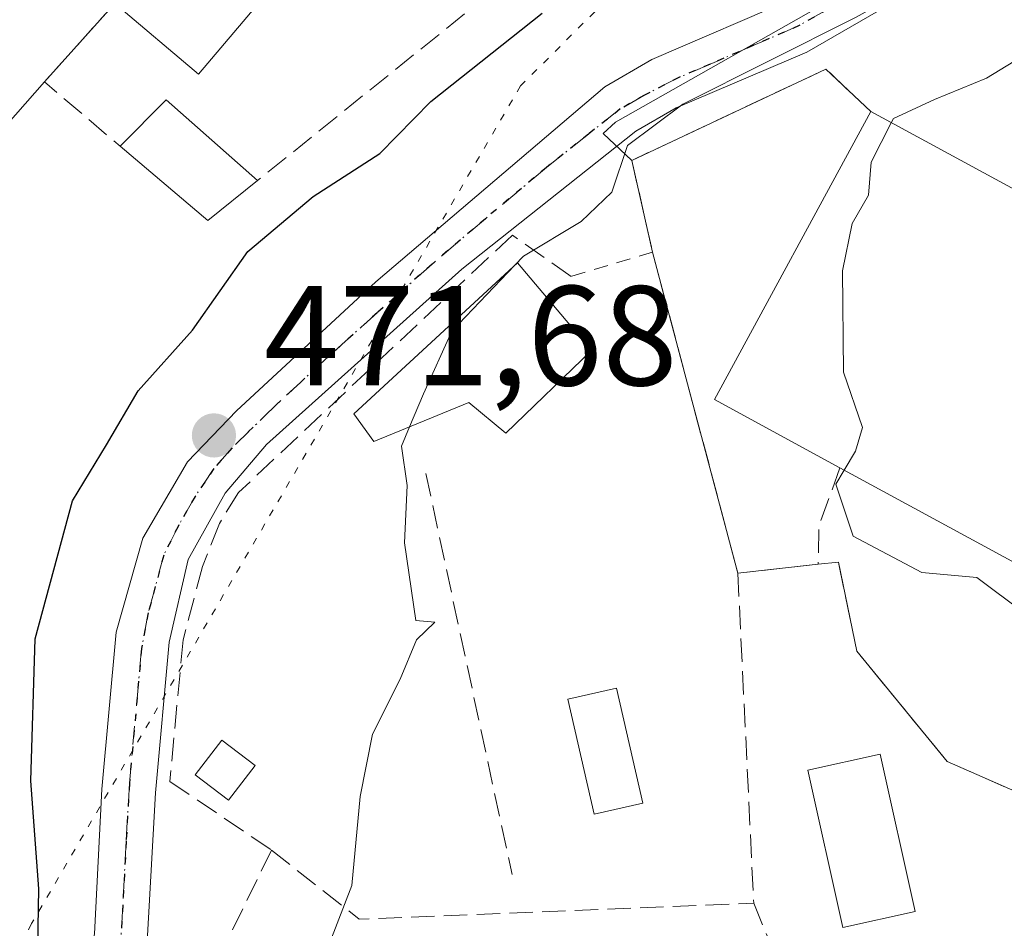
# Model space of a CAD drawing. Units: metres. Extents: x 576825 to 580269, y 4721916 to 4724270.
# Drawn here: x 578942 to 579011, y 4723531 to 4723595 of the extents above; entities that cross this region are included whole.
import ezdxf

# ---------------------------------------------------------------- set-up
doc = ezdxf.new("R2010")
doc.units = ezdxf.units.M
doc.header["$MEASUREMENT"] = 0
for name, pattern in [('DGN Style 2', [1.6480167562047852, 0.988810053722871, -0.6592067024819142]), ('DGN Style 3', [2.307223458686699, 1.648016756204785, -0.6592067024819142]), ('DGN Style 4', [2.6384748266838614, 1.318413404963828, -0.6592067024819142, 0.001648016756204785, -0.6592067024819142]), ('DGN Style 5', [1.1536117293433497, 0.4944050268614355, -0.6592067024819142])]:
    doc.linetypes.add(name, pattern=pattern)
for name, color, linetype, lineweight in [('Curva de nivel maestra', 30, 'Continuous', 30), ('Curva de nivel normal', 30, 'Continuous', 0), ('Edificación Cxs', 1, 'Continuous', 13), ('Edificación industrial Cxs', 135, 'Continuous', 13), ('Edificación ligera Cxs', 1, 'Continuous', 0), ('Estanque Cxs', 5, 'Continuous', 0), ('Muro lineal', 1, 'DGN Style 3', 13), ('Núcleo urbano CxS', 7, 'Continuous', 0), ('Obra de contención lineal', 1, 'DGN Style 3', 13), ('Pastizal CxS', 92, 'Continuous', 0), ('Piscina CxS', 4, 'Continuous', 0), ('Pista pavimentada Cxs', 135, 'Continuous', 0), ('Pista pavimentada eje', 135, 'DGN Style 4', 0), ('Punto de cota en terreno', 7, 'Continuous', 0), ('Recinto industrial CxS', 135, 'Continuous', 0), ('Ruta', 7, 'DGN Style 5', 30), ('Rótulo de punto de cota en terreno', 7, 'Continuous', 0), ('Valla', 7, 'DGN Style 2', 0), ('Vía pecuaria eje', 92, 'DGN Style 5', 0), ('Vía urbana Cxs', 4, 'Continuous', 0)]:
    doc.layers.add(name, color=color, linetype=linetype, lineweight=lineweight)
doc.styles.add('Style-Arial', font='txt')

# ---------------------------------------------------------------- blocks, each defined once
blk = doc.blocks.new('5PATER')
at = {"layer": 'Pastizal CxS', "linetype": 'Continuous', "lineweight": 0}
h = blk.add_hatch(color=51, dxfattribs=at)
edge = h.paths.add_edge_path()
edge.add_ellipse((0, 0), major_axis=(-0.1095731443231308, -0.1110710700762829), ratio=0.9994222409660322, start_angle=0, end_angle=360)
blk = doc.blocks.new('*U43')
at = {"layer": 'Vía urbana Cxs', "color": 4, "linetype": 'Continuous', "lineweight": 0}
blk.add_polyline3d([(578948.2600999996, 4723595.710100001, 480.4279999999999), (578943.2901, 4723590.190099999, 479.5078000000067), (578932.9001000002, 4723578.380100001, 480.2626000000019), (578930.2100999998, 4723575.690099999, 481.4633999999933), (578917.1401000004, 4723564.090100001, 481.7093000000023), (578910.7301000003, 4723556.970100001, 482.9499999999971), (578909.7801000001, 4723552.9801, 483.9049999999989), (578905.9600999998, 4723545.0101, 482.6315999999933), (578905.3501000004, 4723544.390100001, 482.3252000000066), (578900.3247999996, 4723533.849300001, 481.7793999999994), (578897.6700999998, 4723525.530099999, 482.6682000000001)], dxfattribs=at)

msp = doc.modelspace()

# ---------------------------------------------------------------- linework, layer by layer
at = {"layer": 'Curva de nivel maestra', "color": 30, "linetype": 'Continuous', "lineweight": 30, "elevation": 475, "flags": 128}
msp.add_lwpolyline([(578942.75, 4723525.1601), (578942.9000000004, 4723533.3101), (578942.3300000001, 4723540.920100001), (578942.6399999997, 4723550.940099999), (578945.2800000003, 4723560.6501), (578947.6699999999, 4723564.600099999), (578949.9100000003, 4723568.4101), (578953.7199999997, 4723572.6801), (578957.6399999997, 4723578.2401), (578962.2300000004, 4723582.120100001), (578966.9199999999, 4723585.140100001), (578970.5300000003, 4723588.8101), (578978.3700000001, 4723595.030099999)], dxfattribs=at)
at = {"layer": 'Curva de nivel normal', "color": 30, "linetype": 'Continuous', "lineweight": 0, "flags": 128}
for points, elevation in [([(578976.4511000002, 4723577.266000001), (578977.0599999996, 4723577.9001), (578981.1299999999, 4723580.350099999), (578983.2800000003, 4723582.420100001), (578984.3899999997, 4723585.700099999), (578988.2800000003, 4723588.610099999), (579000.4600000001, 4723594.720100001), (579002.54, 4723595.870100001), (579002.6399999997, 4723596.6601), (578999.4000000004, 4723597.3201), (578999.4000000004, 4723598.440099999), (579001, 4723600.050100001), (579011.0199999996, 4723608.880100001)], 470), ([(579002.9749999996, 4723587.316000001), (579003.1299999999, 4723587.620100001), (579006.0099999999, 4723588.940099999), (579009.6799999997, 4723590.460100001), (579016.4199999999, 4723594.5601)], 465), ([(579002.9749999996, 4723587.316000001), (579001.5599999996, 4723584.540100001), (579001.3600000005, 4723582.210100001), (579000.2199999997, 4723580.210100001), (578999.54, 4723576.880100001), (578999.5999999996, 4723569.7301), (579000.9500000002, 4723565.8201), (579000.4500000002, 4723564.1601), (578999.6561000004, 4723562.829299999)], 465), ([(578976.4511000002, 4723577.266000001), (578972, 4723572.630100001), (578970.0199999996, 4723568.210100001), (578969.0300000003, 4723565.877)], 470), ([(578969.0300000003, 4723565.877), (578968.4500000002, 4723564.5101), (578968.8499999996, 4723561.7301), (578968.6699999999, 4723557.690099999), (578969.4600000001, 4723552.220100001), (578970.7999999998, 4723552.100099999), (578969.5199999996, 4723550.860099999), (578968.3700000001, 4723548.0801), (578966.4199999999, 4723544.200099999), (578965.54, 4723539.8101), (578964.9600000001, 4723533.540100001), (578963.4023000002, 4723529.5239)], 470), ([(578999.6561000004, 4723562.829299999), (578999.0599999996, 4723561.8301), (579000.2999999998, 4723558.1601), (579005.1299999999, 4723555.610099999), (579009, 4723555.2501), (579015.7300000004, 4723550.220100001)], 465)]:
    msp.add_lwpolyline(points, dxfattribs=dict(at, elevation=elevation))
at = {"layer": 'Edificación Cxs', "color": 1, "linetype": 'Continuous', "lineweight": 13, "extrusion": (-0.127902245202751, -0.02008030233849595, 0.9915834796577089), "elevation": -168423.6278386817, "flags": 128}
msp.add_lwpolyline([(-4576648.061882387, 1293660.512002327), (-4576637.056389413, 1293647.652546024), (-4576642.888100393, 1293642.573334982)], dxfattribs=at)
at = {"layer": 'Edificación Cxs', "color": 1, "linetype": 'Continuous', "lineweight": 13, "elevation": 472.5482000000048, "flags": 128}
msp.add_lwpolyline([(578981.8501000004, 4723571.2501), (578975.8000999996, 4723565.440099999), (578973.2100999998, 4723567.590100001), (578966.5000999998, 4723564.840100001), (578965.1001000004, 4723566.800100001), (578976.6401000004, 4723577.440099999)], close=True, dxfattribs=at)
at = {"layer": 'Edificación Cxs', "color": 1, "linetype": 'Continuous', "lineweight": 13}
msp.add_polyline3d([(578981.8501000004, 4723571.2501, 470.9465999999957), (578975.8000999996, 4723565.440099999, 471.3187000000034), (578973.2100999998, 4723567.590100001, 472.2908000000025), (578966.5000999998, 4723564.840100001, 472.5482000000048), (578965.1001000004, 4723566.800100001, 472.0497999999934), (578976.6401000004, 4723577.440099999, 471.5617000000057), (578981.8501000004, 4723571.2501, 470.9465999999957)], dxfattribs=at)
msp.add_3dface([(578965.0301000001, 4723603.5801, 482.7504999999946), (578954.1401000004, 4723590.7301, 482.7504999999946), (578948.2600999996, 4723595.710100001, 482.7504999999946), (578959.1401000004, 4723608.5601, 482.7504999999946)], dxfattribs=at)
at = {"layer": 'Edificación industrial Cxs', "color": 135, "linetype": 'Continuous', "lineweight": 13, "elevation": 470.0709999999963, "flags": 128}
msp.add_lwpolyline([(579044.2801000001, 4723561.7401), (579034.5800999999, 4723543.870100001), (578999.3601000002, 4723562.9901), (578990.5100999996, 4723567.790100001), (579001.5301000001, 4723588.100099999), (579041.9101, 4723566.190099999), (579040.5701000001, 4723563.7401)], close=True, dxfattribs=at)
at = {"layer": 'Edificación industrial Cxs', "color": 135, "linetype": 'Continuous', "lineweight": 13, "extrusion": (0.1403927538121114, 0.02308478415988524, 0.9898267360590657), "elevation": 190793.9038867087, "flags": 128}
msp.add_lwpolyline([(4567029.953936249, -1324055.469540683), (4567036.126257245, -1324047.433864705), (4567054.37913047, -1324061.748796276)], dxfattribs=at)
at = {"layer": 'Edificación industrial Cxs', "color": 135, "linetype": 'Continuous', "lineweight": 13, "extrusion": (0.03592077582629705, -0.04809224750292478, 0.9981967910157569), "elevation": -205900.5720724647, "flags": 128}
msp.add_lwpolyline([(3290578.911940041, 3431766.802667729), (3290560.446741109, 3431758.274750633), (3290543.670721834, 3431794.735386217)], dxfattribs=at)
at = {"layer": 'Edificación industrial Cxs', "color": 135, "linetype": 'Continuous', "lineweight": 13}
msp.add_polyline3d([(579001.5301000001, 4723588.100099999, 468.0342999999993), (579041.9101, 4723566.190099999, 466.8601999999955), (579040.5701000001, 4723563.7401, 468.8215000000055), (579044.2801000001, 4723561.7401, 467.2510000000038)], dxfattribs=at)
at = {"layer": 'Edificación ligera Cxs', "color": 1, "linetype": 'Continuous', "lineweight": 0, "extrusion": (0.0232361486670812, -0.2112740570543499, 0.9771506302566235), "elevation": -984049.7339551547, "flags": 128}
msp.add_lwpolyline([(1091869.973690893, 4526246.712772113), (1091873.571634356, 4526249.674456275), (1091879.350993984, 4526243.165808348)], dxfattribs=at)
at = {"layer": 'Edificación ligera Cxs', "color": 1, "linetype": 'Continuous', "lineweight": 0, "extrusion": (0.05903048086996917, -0.07353108754902386, 0.9955443644017669), "elevation": -312677.1138850143, "flags": 128}
msp.add_lwpolyline([(3408549.210707873, 3306275.380649095), (3408544.701948652, 3306275.371104511), (3408543.161586415, 3306283.375828568)], dxfattribs=at)
at = {"layer": 'Edificación ligera Cxs', "color": 1, "linetype": 'Continuous', "lineweight": 0}
msp.add_3dface([(578958.3201000001, 4723583.2401, 480.428700000004), (578954.8101000004, 4723580.4101, 480.428700000004), (578948.6201, 4723585.6601, 480.428700000004), (578951.8800999997, 4723588.9301, 480.428700000004)], dxfattribs=at)
at = {"layer": 'Estanque Cxs', "color": 5, "linetype": 'Continuous', "lineweight": 0}
msp.add_polyline3d([(578958.1401000004, 4723542.0001, 472.0831000000035), (578956.2600999996, 4723539.550100001, 472.4741000000067), (578953.9200999998, 4723541.340100001, 473.0051999999997), (578955.8000999996, 4723543.790100001, 472.3261999999959), (578958.1401000004, 4723542.0001, 472.0831000000035)], dxfattribs=at)
msp.add_3dface([(578958.1401000004, 4723542.0001, 472.0831000000035), (578956.2600999996, 4723539.550100001, 472.4741000000067), (578953.9200999998, 4723541.340100001, 473.0051999999997), (578955.8000999996, 4723543.790100001, 472.3261999999959)], dxfattribs=at)
at = {"layer": 'Muro lineal', "color": 1, "linetype": 'DGN Style 3', "lineweight": 13, "extrusion": (0.006086041019142667, 0.004900970325978774, 0.999969469831243), "elevation": 27152.73605118945, "flags": 128}
msp.add_lwpolyline([(578962.8627144219, 4723521.534023678), (578944.6819410189, 4723506.893847852)], dxfattribs=at)
at = {"layer": 'Muro lineal', "color": 1, "linetype": 'DGN Style 3', "lineweight": 13, "extrusion": (-0.1103114755461745, -0.0659995192351961, 0.9917033033239069), "elevation": -375143.2407299469, "flags": 128}
msp.add_lwpolyline([(-3756238.494628246, 2897840.173571788), (-3756236.309436795, 2897833.015149729), (-3756229.685536012, 2897835.282009311)], dxfattribs=at)
at = {"layer": 'Muro lineal', "color": 1, "linetype": 'DGN Style 3', "lineweight": 13, "extrusion": (-0.02464362907196263, 0.09271089073476815, 0.9953880561295325), "elevation": 424126.0277946608, "flags": 128}
msp.add_lwpolyline([(-1773000.544103625, -4395907.436353703), (-1773000.544103625, -4395883.932824776)], dxfattribs=at)
at = {"layer": 'Muro lineal', "color": 1, "linetype": 'DGN Style 3', "lineweight": 13, "extrusion": (-0.7664901870917329, 0.1222092320402175, 0.6305217654420985), "elevation": 133761.3467859404, "flags": 128}
msp.add_lwpolyline([(-4755809.022565477, -108056.6671829699), (-4755804.729228075, -108057.9744970245), (-4755802.064908546, -108057.3810715258)], dxfattribs=at)
at = {"layer": 'Muro lineal', "color": 1, "linetype": 'DGN Style 3', "lineweight": 13, "extrusion": (-0.01797631952011071, 0.08358397250420371, 0.9963385827503256), "elevation": 384877.0771044762, "flags": 128}
msp.add_lwpolyline([(-1559209.213547204, -4479730.626673967), (-1559209.213547204, -4479701.603990602)], dxfattribs=at)
at = {"layer": 'Muro lineal', "color": 1, "linetype": 'DGN Style 3', "lineweight": 13, "extrusion": (0.4931165928727391, 0.05401630515896267, 0.8682846679577817), "elevation": 541069.1665441601, "flags": 128}
msp.add_lwpolyline([(4632422.706454304, -946110.8824171721), (4632422.706454304, -946104.3248254646)], dxfattribs=at)
at = {"layer": 'Muro lineal', "color": 1, "linetype": 'DGN Style 3', "lineweight": 13, "extrusion": (-0.002553983747492383, 0.05306357303315953, 0.9985878701366105), "elevation": 249640.9600053618, "flags": 128}
msp.add_lwpolyline([(-805407.567012082, -4683610.51004446), (-805407.567012082, -4683587.18016207)], dxfattribs=at)
at = {"layer": 'Muro lineal', "color": 1, "linetype": 'DGN Style 3', "lineweight": 13, "extrusion": (0.5401506252098576, -0.215860032025288, 0.8134136393369868), "elevation": -706512.092908297, "flags": 128}
msp.add_lwpolyline([(4601101.81013032, 988781.8834729979), (4601085.265074148, 988783.4195258922), (4601074.788821425, 988786.0307298551)], dxfattribs=at)
at = {"layer": 'Muro lineal', "color": 1, "linetype": 'DGN Style 3', "lineweight": 13, "extrusion": (-0.02762874256582223, -0.4516468039067398, 0.8917689258462971), "elevation": -2148943.435568752, "flags": 128}
msp.add_lwpolyline([(289463.7271033117, 4236182.205608253), (289470.1929306294, 4236177.177884901), (289497.8720630087, 4236180.34612411)], dxfattribs=at)
at = {"layer": 'Muro lineal', "color": 1, "linetype": 'DGN Style 3', "lineweight": 13, "extrusion": (0.1074427299592244, -0.2594933790992224, 0.9597495746196383), "elevation": -1163062.906252929, "flags": 128}
msp.add_lwpolyline([(2341952.356437746, 3976120.555059341), (2341952.356437746, 3976108.353127977)], dxfattribs=at)
at = {"layer": 'Muro lineal', "color": 1, "linetype": 'DGN Style 3', "lineweight": 13}
for points in [[(578980.4101, 4723576.4801, 471.0341999999946), (578976.2801000001, 4723579.390100001, 471.5121999999974), (578956.9801000003, 4723561.2501, 472.1215999999986), (578955.6201, 4723559.0601, 472.4710000000051), (578954.4301000005, 4723556.040100001, 472.5203000000038), (578953.0601000004, 4723550.850099999, 472.8684000000067), (578952.1401000004, 4723540.880100001, 473.9542999999976), (578959.3000999996, 4723536.040100001, 473.7073999999994)], [(579000.3501000004, 4723514.940099999, 470.7820000000065), (579002.5500999996, 4723509.850099999, 470.9789000000019), (579002.7801000001, 4723509.300100001, 470.536500000002), (579008.6601, 4723511.8301, 469.3898000000045), (579029.4600999998, 4723520.770099999, 465.8349000000017), (579022.2600999996, 4723534.0001, 466.4624999999942), (579013.0100999996, 4723539.600099999, 467.1882999999943), (579006.9200999998, 4723542.290100001, 466.7544999999955), (579000.5500999996, 4723550.050100001, 467.4723999999987), (578999.2500999998, 4723556.340100001, 467.5993000000017), (578997.8201000001, 4723556.190099999, 468.3736000000063)]]:
    msp.add_polyline3d(points, dxfattribs=at)
at = {"layer": 'Núcleo urbano CxS', "color": 7, "linetype": 'Continuous', "lineweight": 0}
for points in [[(579059.4171000002, 4723653.6349, 461.0209999999934), (579050.2911, 4723629.624299999, 464.3050999999978), (579015.7127, 4723605.6095, 469.5996000000014), (578983.5349000003, 4723587.3617, 471.1689000000042), (578982.6686000006, 4723586.562000001, 471.2244000000064), (578984.6901000004, 4723584.6601, 470.2697000000044), (578986.1501000002, 4723578.1801, 469.1036000000022), (578992.1601, 4723555.5701, 468.0166999999929), (578997.8201000001, 4723556.190099999, 466.0754000000015), (578999.2500999998, 4723556.340100001, 465.7470999999932), (579000.5500999996, 4723550.050100001, 465.585500000001), (579006.9200999998, 4723542.290100001, 465.2663999999932), (579013.0100999996, 4723539.600099999, 465.1244000000006), (579022.2600999996, 4723534.0001, 464.9986000000063), (579029.4600999998, 4723520.770099999, 465.3543000000063), (579025.3086999999, 4723518.9858, 465.4343999999983), (579008.6601, 4723511.8301, 465.9902000000002), (579002.7801000001, 4723509.300100001, 466.7407999999996), (579002.5500999996, 4723509.850099999, 466.7880000000005), (578983.6801000005, 4723500.6801, 468.7206000000006), (578982.7413999997, 4723500.236199999, 468.968399999998)], [(579059.4171000002, 4723653.6349, 461.0209999999934), (579050.2911, 4723629.624299999, 464.3050999999978), (579015.7127, 4723605.6095, 469.5996000000014), (578983.5349000003, 4723587.3617, 471.1689000000042), (578982.6686000006, 4723586.562000001, 471.2244000000064), (578984.6901000004, 4723584.6601, 470.2697000000044), (578986.1501000002, 4723578.1801, 469.1036000000022), (578992.1601, 4723555.5701, 468.0166999999929), (578997.8201000001, 4723556.190099999, 466.0754000000015), (578999.2500999998, 4723556.340100001, 465.7470999999932), (579000.5500999996, 4723550.050100001, 465.585500000001), (579006.9200999998, 4723542.290100001, 465.2663999999932), (579013.0100999996, 4723539.600099999, 465.1244000000006), (579022.2600999996, 4723534.0001, 464.9986000000063), (579029.4600999998, 4723520.770099999, 465.3543000000063), (579025.3086999999, 4723518.9858, 465.4343999999983), (579008.6601, 4723511.8301, 465.9902000000002), (579002.7801000001, 4723509.300100001, 466.7407999999996), (579002.5500999996, 4723509.850099999, 466.7880000000005), (578983.6801000005, 4723500.6801, 468.7206000000006), (578982.7413999997, 4723500.236199999, 468.968399999998)], [(579013.0100999996, 4723539.600099999, 465.1244000000006), (579006.9200999998, 4723542.290100001, 465.2663999999932), (579000.5500999996, 4723550.050100001, 465.585500000001), (578999.2500999998, 4723556.340100001, 465.7470999999932), (578997.8201000001, 4723556.190099999, 466.0754000000015), (578992.1601, 4723555.5701, 468.0166999999929), (578986.1501000002, 4723578.1801, 469.1036000000022), (578984.6901000004, 4723584.6601, 470.2697000000044), (578982.6686000006, 4723586.562000001, 471.2244000000064), (578983.5349000003, 4723587.3617, 471.1689000000042), (579015.7127, 4723605.6095, 469.5996000000014)], [(579015.7127, 4723605.6095, 469.5996000000014), (578983.5349000003, 4723587.3617, 471.1689000000042), (578982.6686000006, 4723586.562000001, 471.2244000000064), (578984.6901000004, 4723584.6601, 470.2697000000044), (578986.1501000002, 4723578.1801, 469.1036000000022), (578992.1601, 4723555.5701, 468.0166999999929), (578997.8201000001, 4723556.190099999, 466.0754000000015), (578999.2500999998, 4723556.340100001, 465.7470999999932), (579000.5500999996, 4723550.050100001, 465.585500000001), (579006.9200999998, 4723542.290100001, 465.2663999999932), (579013.0100999996, 4723539.600099999, 465.1244000000006)]]:
    msp.add_polyline3d(points, dxfattribs=at)
at = {"layer": 'Obra de contención lineal', "color": 1, "linetype": 'DGN Style 3', "lineweight": 13}
msp.add_polyline3d([(579001.5301000001, 4723588.100099999, 468.0342999999993), (578998.3701, 4723591.090100001, 469.1567000000068), (578984.6901000004, 4723584.6601, 469.9447999999975), (578986.1501000002, 4723578.1801, 469.3718999999983)], dxfattribs=at)
at = {"layer": 'Piscina CxS', "color": 4, "linetype": 'Continuous', "lineweight": 0}
for points in [[(578985.4672999998, 4723539.355799999, 468.7133999999933), (578982.0377000002, 4723538.5713, 468.8047999999981), (578980.1856000006, 4723546.667500001, 468.892200000002), (578983.6151999999, 4723547.452099999, 468.7740000000049), (578985.4672999998, 4723539.355799999, 468.7133999999933)], [(579004.6578000002, 4723531.712400001, 464.9744999999967), (578999.5531000001, 4723530.580800001, 465.8677000000025), (578997.0943, 4723541.673000001, 466.1247000000003), (579002.199, 4723542.8046, 465.3123000000051), (579004.6578000002, 4723531.712400001, 464.9744999999967)]]:
    msp.add_polyline3d(points, dxfattribs=at)
for points in [[(578985.4672999998, 4723539.355799999, 468.7133999999933), (578982.0377000002, 4723538.5713, 468.8047999999981), (578980.1856000006, 4723546.667500001, 468.892200000002), (578983.6151999999, 4723547.452099999, 468.7740000000049)], [(579004.6578000002, 4723531.712400001, 464.9744999999967), (578999.5531000001, 4723530.580800001, 465.8677000000025), (578997.0943, 4723541.673000001, 466.1247000000003), (579002.199, 4723542.8046, 465.3123000000051)]]:
    msp.add_3dface(points, dxfattribs=at)
at = {"layer": 'Pista pavimentada Cxs', "color": 135, "linetype": 'Continuous', "lineweight": 0}
for points in [[(579048.6880999999, 4723626.508300001, 464.618100000007), (579045.1001000004, 4723623.280099999, 465.1451999999991), (579040.3901000004, 4723619.840100001, 465.6809999999969), (579025.2401000002, 4723610.050100001, 467.9054000000033), (579015.0601000004, 4723603.850099999, 468.7130000000034), (579002.6801000005, 4723595.5601, 469.8960999999982), (578997.0201000003, 4723592.280099999, 469.9382999999943), (578987.8201000001, 4723588.360099999, 470.1747000000032), (578984.9801000003, 4723586.720100001, 470.3698000000004), (578972.7100999998, 4723577.0001, 471.4002000000037), (578958.9501, 4723564.640100001, 472.0881999999983), (578956.0301000001, 4723561.200099999, 472.4036000000052), (578953.4301000005, 4723556.530099999, 472.513300000006), (578952.0900999998, 4723550.700099999, 473.0617000000057), (578951.1300999997, 4723540.0801, 473.7035999999935), (578950.4700999996, 4723528.3201, 474.1635999999999), (578949.1700999998, 4723522.8301, 474.2955999999977), (578947.2600999996, 4723518.2301, 474.5907000000007), (578944.4901000002, 4723513.620100001, 475.5369000000064), (578940.5601000004, 4723509.370100001, 475.7286000000022), (578935.4700999996, 4723505.0601, 476.3430999999982), (578930.1700999998, 4723499.8301, 476.8622000000032), (578926.2500999998, 4723496.470100001, 477.1272000000026), (578925.7193, 4723494.927300001, 477.1646999999939)], [(578921.9587000003, 4723497.7711, 478.1296000000002), (578922.2301000003, 4723498.020099999, 478.1992999999929), (578927.5900999998, 4723502.620100001, 477.257500000007), (578932.9001000002, 4723507.870100001, 476.7802999999985), (578937.9301000005, 4723512.120100001, 476.0644999999931), (578941.4301000005, 4723515.9101, 475.5948000000063), (578943.8501000004, 4723519.9301, 475.1388000000007), (578945.7100999998, 4723524.540100001, 474.6346000000049), (578946.8300999999, 4723530.140100001, 473.9894000000059), (578947.3400999998, 4723540.340100001, 473.2299999999959), (578948.3400999998, 4723551.4001, 474.6732000000048), (578950.2301000003, 4723558.030099999, 474.8574999999983), (578953.3701, 4723563.4001, 473.7400000000052), (578956.8300999999, 4723567.0101, 472.9348000000027), (578966.6401000004, 4723576.090100001, 472.3282000000036), (578982.7801000001, 4723589.840100001, 473.0970999999991), (578986.1101000002, 4723591.7601, 472.3611999999994), (578996.3601000002, 4723596.220100001, 471.1128000000026), (579000.6601, 4723598.780099999, 471.1769999999961), (579013.3800999997, 4723607.280099999, 469.8163000000059)], [(578946.8300999999, 4723530.140100001, 473.9894000000059), (578947.3400999998, 4723540.340100001, 473.2299999999959), (578948.3400999998, 4723551.4001, 474.6732000000048), (578950.2301000003, 4723558.030099999, 474.8574999999983), (578953.3701, 4723563.4001, 473.7400000000052), (578956.8300999999, 4723567.0101, 472.9348000000027), (578966.6401000004, 4723576.090100001, 472.3282000000036), (578982.7801000001, 4723589.840100001, 473.0970999999991), (578986.1101000002, 4723591.7601, 472.3611999999994), (578996.3601000002, 4723596.220100001, 471.1128000000026)], [(579002.6801000005, 4723595.5601, 469.8960999999982), (578997.0201000003, 4723592.280099999, 469.9382999999943), (578987.8201000001, 4723588.360099999, 470.1747000000032), (578984.9801000003, 4723586.720100001, 470.3698000000004), (578972.7100999998, 4723577.0001, 471.4002000000037), (578958.9501, 4723564.640100001, 472.0881999999983), (578956.0301000001, 4723561.200099999, 472.4036000000052), (578953.4301000005, 4723556.530099999, 472.513300000006), (578952.0900999998, 4723550.700099999, 473.0617000000057), (578951.1300999997, 4723540.0801, 473.7035999999935), (578950.4700999996, 4723528.3201, 474.1635999999999)]]:
    msp.add_polyline3d(points, dxfattribs=at)
at = {"layer": 'Pista pavimentada eje', "color": 135, "linetype": 'DGN Style 4', "lineweight": 0}
msp.add_polyline3d([(578998.5355000002, 4723595.321900001, 470.5019999999931), (578996.4797, 4723594.160700001, 470.5479999999953), (578993.2829, 4723592.7697, 470.478099999993), (578990.2149, 4723591.446900001, 470.5921999999992), (578988.0097000003, 4723590.507300001, 470.8263000000007), (578985.5440999996, 4723589.241699999, 471.3917999999976), (578983.8800999997, 4723588.280099999, 471.398000000001), (578981.6665000003, 4723586.529100001, 471.4015000000073), (578978.6785000004, 4723584.1621, 471.7042999999976), (578974.3668999998, 4723580.544700001, 471.8732000000019), (578970.6113, 4723577.3453, 471.6860000000015), (578966.7644999997, 4723573.933300001, 471.8791999999958), (578963.3447000004, 4723570.858700001, 471.9343999999983), (578959.6667, 4723567.469500001, 472.2225000000035), (578956.5126999998, 4723564.390900001, 472.5942000000068), (578955.2407000001, 4723562.9385, 472.8172999999952), (578953.9133000001, 4723560.958699999, 472.9882000000071), (578952.7078999998, 4723558.858899999, 472.8310000000056), (578951.7045, 4723556.839500001, 473.2801999999938), (578950.6061000006, 4723552.7599, 473.7152999999962), (578950.1397000002, 4723550.2379, 473.734500000006), (578949.2833000004, 4723540.754699999, 473.434500000003), (578949.0581, 4723536.672499999, 473.4266000000061), (578948.8151000004, 4723532.170100001, 473.8307000000059), (578948.6501000002, 4723529.2301, 473.9192000000039)], dxfattribs=at)
at = {"layer": 'Recinto industrial CxS', "color": 135, "linetype": 'Continuous', "lineweight": 0, "extrusion": (-0.02464362907196263, 0.09271089073476815, 0.9953880561295325), "elevation": 424126.0277946608, "flags": 128}
msp.add_lwpolyline([(-1773000.544103625, -4395883.932824776), (-1773000.544103625, -4395907.436353703)], dxfattribs=at)
at = {"layer": 'Recinto industrial CxS', "color": 135, "linetype": 'Continuous', "lineweight": 0, "extrusion": (0.4931165928727391, 0.05401630515896267, 0.8682846679577817), "elevation": 541069.1665441601, "flags": 128}
msp.add_lwpolyline([(4632422.706454304, -946110.8824171721), (4632422.706454304, -946104.3248254646)], dxfattribs=at)
at = {"layer": 'Recinto industrial CxS', "color": 135, "linetype": 'Continuous', "lineweight": 0}
for points in [[(579013.0100999996, 4723539.600099999, 467.1882999999943), (579006.9200999998, 4723542.290100001, 466.7544999999955), (579000.5500999996, 4723550.050100001, 467.4723999999987), (578999.2500999998, 4723556.340100001, 467.5993000000017), (578997.8201000001, 4723556.190099999, 468.3736000000063), (578992.1601, 4723555.5701, 471.6266000000033), (578986.1501000002, 4723578.1801, 469.3718999999983), (578984.6901000004, 4723584.6601, 469.9447999999975), (578998.3701, 4723591.090100001, 469.1567000000068), (579001.5301000001, 4723588.100099999, 468.0342999999993), (579041.9101, 4723566.190099999, 466.8601999999955)], [(578986.1501000002, 4723578.1801, 469.3718999999983), (578984.6901000004, 4723584.6601, 469.9447999999975), (578998.3701, 4723591.090100001, 469.1567000000068), (579001.5301000001, 4723588.100099999, 468.0342999999993)], [(579001.5301000001, 4723588.100099999, 468.0342999999993), (579041.9101, 4723566.190099999, 466.8601999999955), (579040.5701000001, 4723563.7401, 468.8215000000055), (579044.2801000001, 4723561.7401, 467.2510000000038)], [(579024.5708999997, 4723529.753900001, 466.3061000000016), (579022.2600999996, 4723534.0001, 466.4624999999942), (579013.0100999996, 4723539.600099999, 467.1882999999943), (579006.9200999998, 4723542.290100001, 466.7544999999955), (579000.5500999996, 4723550.050100001, 467.4723999999987), (578999.2500999998, 4723556.340100001, 467.5993000000017), (578997.8201000001, 4723556.190099999, 468.3736000000063)]]:
    msp.add_polyline3d(points, dxfattribs=at)
at = {"layer": 'Ruta', "color": 7, "linetype": 'DGN Style 5', "lineweight": 30}
msp.add_polyline3d([(578998.5355000002, 4723595.321900001, 470.5019999999931), (578996.4797, 4723594.160700001, 470.5479999999953), (578993.2829, 4723592.7697, 470.478099999993), (578990.2149, 4723591.446900001, 470.5921999999992), (578988.0097000003, 4723590.507300001, 470.8263000000007), (578985.5440999996, 4723589.241699999, 471.3917999999976), (578983.8800999997, 4723588.280099999, 471.398000000001), (578981.6665000003, 4723586.529100001, 471.4015000000073), (578978.6785000004, 4723584.1621, 471.7042999999976), (578974.3668999998, 4723580.544700001, 471.8732000000019), (578970.6113, 4723577.3453, 471.6860000000015), (578966.7644999997, 4723573.933300001, 471.8791999999958), (578963.3447000004, 4723570.858700001, 471.9343999999983), (578959.6667, 4723567.469500001, 472.2225000000035), (578956.5126999998, 4723564.390900001, 472.5942000000068), (578955.2407000001, 4723562.9385, 472.8172999999952), (578953.9133000001, 4723560.958699999, 472.9882000000071), (578952.7078999998, 4723558.858899999, 472.8310000000056), (578951.7045, 4723556.839500001, 473.2801999999938), (578950.6061000006, 4723552.7599, 473.7152999999962), (578950.1397000002, 4723550.2379, 473.734500000006), (578949.2833000004, 4723540.754699999, 473.434500000003), (578949.0581, 4723536.672499999, 473.4266000000061), (578948.8151000004, 4723532.170100001, 473.8307000000059), (578948.6501000002, 4723529.2301, 473.9192000000039)], dxfattribs=at)
at = {"layer": 'Valla', "color": 7, "linetype": 'DGN Style 2', "lineweight": 0, "extrusion": (0.2565390329995129, 0.07597845921410391, 0.9635429405496807), "elevation": 507874.9991488613, "flags": 128}
msp.add_lwpolyline([(4364699.667150806, -1827259.096747806), (4364699.667150806, -1827252.883790274)], dxfattribs=at)
at = {"layer": 'Vía pecuaria eje', "color": 92, "linetype": 'DGN Style 5', "lineweight": 0}
msp.add_polyline3d([(579059.9521000005, 4723677.4133, 460.4158000000025), (579033.4771999996, 4723646.514799999, 467.0945000000065), (578976.8557000002, 4723589.914799999, 475.9032000000007), (578942.3898999998, 4723530.853900001, 475.9032000000007), (578920.2331999998, 4723484.097100001, 477.6083999999974), (578870.9968999998, 4723432.4188, 481.4621000000043), (578853.7636000002, 4723373.357600001, 487.6603999999934), (578843.9159000004, 4723333.9835, 488.7351000000053), (578816.8504999997, 4723309.001, 493.6396999999997), (578777.8033999996, 4723269.377699999, 494.187699999995), (578757.0968000004, 4723248.087400001, 498.4514999999956), (578741.7142000003, 4723210.238, 497.2712000000029), (578720.2516000001, 4723168.487400001, 501.4369000000006), (578720.2511, 4723137.7346, 499.1665999999968), (578714.3344999999, 4723114.078600001, 499.9128000000055), (578703.0933999997, 4723084.5088, 500.3699999999953), (578698.9518999998, 4723067.9495, 503.948000000004), (578691.1776999999, 4723002.2575, 505.0161999999983), (578683.8344999999, 4722954.5496, 497.6714000000065), (578676.4917000001, 4722925.1907, 489.8444000000018), (578555.3416999998, 4722826.105900001, 488.450800000006)], dxfattribs=at)
at = {"layer": 'Vía urbana Cxs', "color": 4, "linetype": 'Continuous', "lineweight": 0, "extrusion": (-0.08226553861306125, -0.09136937088446004, 0.9924132300714662), "elevation": -478742.6756872957, "flags": 128}
msp.add_lwpolyline([(-2730370.238004693, 3868258.208167209), (-2730370.238004693, 3868250.72364531)], dxfattribs=at)
at = {"layer": 'Vía urbana Cxs', "color": 4, "linetype": 'Continuous', "lineweight": 0, "extrusion": (0.03165911857213093, 0.03598596634252684, 0.9988506947675565), "elevation": 188790.7485638205, "flags": 128}
msp.add_lwpolyline([(2685389.892609315, -3924349.503423073), (2685389.892609315, -3924333.755473271)], dxfattribs=at)

# ---------------------------------------------------------------- block references
at = {"layer": 'Punto de cota en terreno', "color": 7, "linetype": 'Continuous', "lineweight": 0, "xscale": 10, "yscale": 10, "zscale": 10}
msp.add_blockref('5PATER', (578955.2400000002, 4723565.27, 471.679999999993), dxfattribs=at)
at = {"layer": 'Vía urbana Cxs', "color": 4, "linetype": 'Continuous', "lineweight": 0}
msp.add_blockref('*U43', (0, 0), dxfattribs=at)

# ---------------------------------------------------------------- texts
at = {"layer": 'Rótulo de punto de cota en terreno', "color": 7, "linetype": 'Continuous', "lineweight": 0, "style": 'Style-Arial'}
msp.add_text('471,68', height=7.000000000000002, dxfattribs=at).set_placement((578958.7677999996, 4723568.797800001))

doc.saveas('drawing.dxf')
